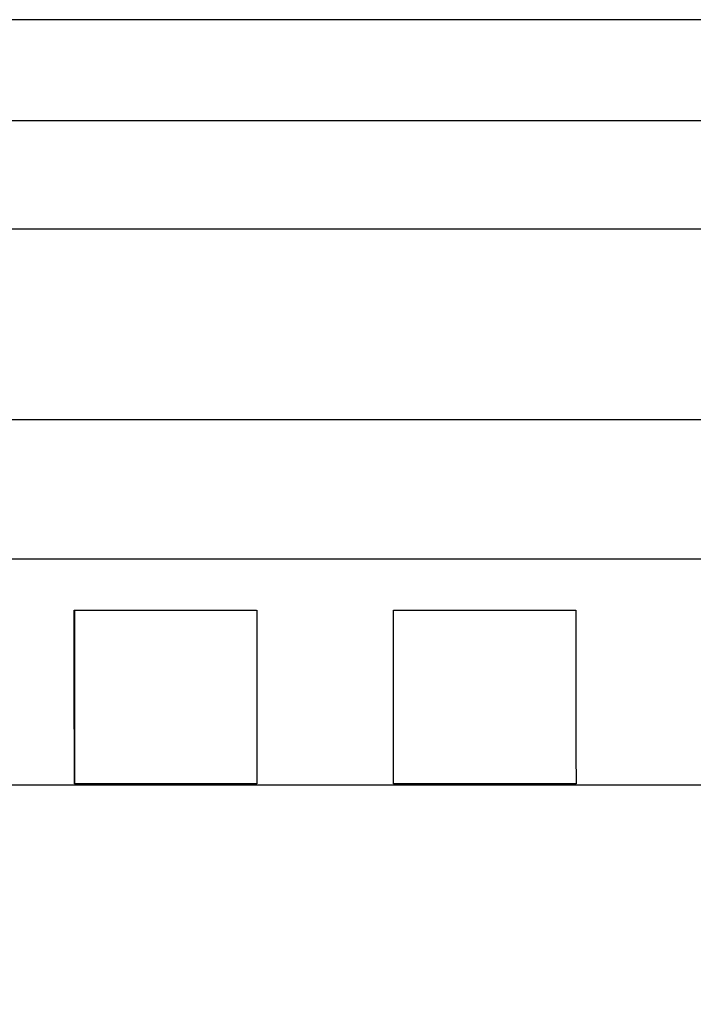
# Model space of a CAD drawing. Extents: x 162 to 1496, y 6 to 976.
# Drawn here: x 877 to 891, y 955 to 976 of the extents above; entities that cross this region are included whole.
import ezdxf

# ---------------------------------------------------------------- set-up
doc = ezdxf.new("R2010")
doc.units = 0
doc.layers.add('4', color=7, linetype='CONTINUOUS')

msp = doc.modelspace()

# ---------------------------------------------------------------- linework, layer by layer
at = {"layer": '4', "color": 40, "linetype": 'CONTINUOUS'}
for p, q in [((899.6556, 976.12496), (780.79066, 976.12506)), ((877.78486, 963.17181), (881.78486, 963.17227)), ((877.78997, 963.17181), (877.78997, 959.36632)), ((881.78855, 963.17227), (881.79025, 959.36635)), ((884.78486, 963.17261), (888.78486, 963.17306)), ((884.79025, 959.36637), (884.78855, 963.17261)), ((780.79051, 959.34571), (896.47774, 959.34562)), ((881.78997, 959.36635), (877.78997, 959.36632)), ((888.78997, 959.3664), (884.78997, 959.36637))]:
    msp.add_line(p, q, dxfattribs=at)
at = {"layer": '4', "color": 3, "linetype": 'CONTINUOUS'}
for points in [[(1021.4036, 973.91739), (1024.3933, 973.91739), (1027.3831, 973.9174), (1030.3728, 973.9174), (1033.3625, 973.9174), (1036.3522, 973.91741), (1039.342, 973.91741), (1042.3317, 973.91741), (1045.3214, 973.91742), (1048.3112, 973.91742), (1051.3009, 973.91742), (1054.2906, 973.91743), (1057.2804, 973.91743), (1060.2701, 973.91743), (1063.2598, 973.91743, 0), (1066.2495, 973.91744), (1069.2393, 973.91744), (1072.229, 973.91744, 0), (1075.2187, 973.91744)], [(1087.1776, 971.53002, 0), (1090.1673, 971.53002)], [(900.37674, 971.53003), (897.38707, 971.53004), (894.3974, 971.53004), (891.40772, 971.53005, 0.00000001), (888.41804, 971.53005), (885.42836, 971.53005), (882.43867, 971.53006), (879.44899, 971.53006), (876.4593, 971.53007), (873.46961, 971.53007), (870.47991, 971.53008), (867.49022, 971.53008), (864.50052, 971.53008), (861.51082, 971.53009, 0.00000001), (858.52111, 971.53009), (855.53141, 971.5301), (852.54171, 971.5301, 0), (849.552, 971.5301), (846.56229, 971.53011, 0), (843.57258, 971.53011), (840.58287, 971.53011), (837.59313, 971.53012), (834.60344, 971.53012), (831.61382, 971.53012)], [(1021.4036, 971.53003), (1024.3933, 971.53003), (1027.3831, 971.53003, 0), (1030.3728, 971.53003), (1033.3625, 971.53003), (1036.3522, 971.53003), (1039.342, 971.53003), (1042.3317, 971.53003), (1045.3214, 971.53003), (1048.3112, 971.53003), (1051.3009, 971.53003), (1054.2906, 971.53003), (1057.2804, 971.53002), (1060.2701, 971.53002), (1063.2598, 971.53002), (1066.2495, 971.53002), (1069.2393, 971.53002), (1072.229, 971.53002), (1075.2187, 971.53002)], [(1090.1673, 973.91746, 0.00000001), (1093.1571, 973.91746, 0.00000001), (1096.1472, 973.91747)], [(1072.9941, 967.35804), (1070.1605, 967.35804, -0.00000002), (1067.3276, 967.35804), (1064.4957, 967.35804, -0.00000002), (1061.661, 967.35804, -0.00000002), (1058.822, 967.35804), (1055.9945, 967.35805, -0.00000002), (1053.1838, 967.35805, -0.00000002), (1050.3279, 967.35805, -0.00000002), (1047.4053, 967.35805), (1044.6614, 967.35805), (1042.1807, 967.35806), (1038.9948, 967.35806, -0.00000004), (1034.0879, 967.35807, -0.00000002), (1027.6618, 967.35807)], [(795.30752, 964.29076, 0.00000003), (792.12164, 964.29075, 0.00000005), (787.21466, 964.29075, 0.00000002), (780.78855, 964.29075)], [(1125.672, 973.91751, 0.00000003), (1129.0338, 973.91751, 0.00000005), (1134.2117, 973.91752, 0.00000003), (1140.9927, 973.91754, 0.00000001)], [(826.12077, 967.35814, 0.00000001), (828.95405, 967.35814, 0.00000001), (831.78733, 967.35813), (834.6206, 967.35813, 0.00000001), (837.45388, 967.35813), (840.28718, 967.35812), (843.12043, 967.35812), (845.95362, 967.35812), (848.78699, 967.35811), (851.62064, 967.35811), (854.45355, 967.35811), (857.28537, 967.35811), (860.1201, 967.3581), (862.95912, 967.3581), (865.78666, 967.3581), (868.5973, 967.35809), (871.45323, 967.35809), (874.37586, 967.35809), (877.11979, 967.35809), (879.60046, 967.35809), (882.78635, 967.35808), (887.69335, 967.35808), (894.11949, 967.35807)], [(822.64483, 973.91754, -0.00000002), (825.63455, 973.91753, -0.00000002), (828.62426, 973.91753, -0.00000002), (831.61398, 973.91753, -0.00000002), (834.60369, 973.91753, -0.00000002), (837.5934, 973.91752, -0.00000002), (840.58312, 973.91752, -0.00000002), (843.57285, 973.91752, -0.00000002), (846.56254, 973.91751, -0.00000002), (849.55214, 973.91751, -0.00000002), (852.54195, 973.9175, -0.00000002), (855.53204, 973.9175, -0.00000003), (858.52135, 973.91749, -0.00000003), (861.50951, 973.91749, -0.00000003), (864.50074, 973.91748, -0.00000003), (867.49649, 973.91748, -0.00000003), (870.48013, 973.91747, -0.00000002), (873.44592, 973.91746, -0.00000003), (876.4595, 973.91746, -0.00000003), (879.54347, 973.91745), (882.43887, 973.91744), (885.05647, 973.91744, -0.00000004), (888.41822, 973.91743, -0.00000007), (893.59607, 973.91741, -0.00000003), (900.37689, 973.91739, -0.00000002)], [(809.12113, 967.35817, 0.00000002), (811.9544, 967.35816, 0.00000002), (814.78767, 967.35816, 0.00000001), (817.62095, 967.35815, 0.00000001), (820.45422, 967.35815, 0.00000001), (823.2875, 967.35814)], [(783.77843, 973.91754, -0.00000002), (786.76815, 973.91754, -0.00000002), (789.75788, 973.91754, -0.00000002), (792.7476, 973.91754)], [(1114.0613, 973.91749, 0.00000002), (1117.0749, 973.91749, 0.00000002), (1120.1589, 973.9175, 0.00000002), (1123.0543, 973.9175)], [(803.45458, 967.35818, 0.00000002), (806.28785, 967.35817)], [(795.73733, 973.91754, -0.00000002), (798.72705, 973.91754, -0.00000002), (801.71678, 973.91754)], [(1087.1605, 967.35804, -0.00000002), (1084.3272, 967.35804)], [(1081.4939, 967.35804, -0.00000002), (1078.6607, 967.35804)], [(1101.3269, 967.35804, -0.00000002), (1098.4936, 967.35804)], [(1106.9934, 967.35804, -0.00000002), (1104.1601, 967.35804)], [(1115.4932, 967.35805, -0.00000002), (1112.66, 967.35804, -0.00000002), (1109.8267, 967.35804)], [(1126.8263, 967.35806, -0.00000002), (1123.993, 967.35805)], [(1138.1594, 967.35807, -0.00000002), (1135.3261, 967.35807, -0.00000002), (1132.4929, 967.35806)], [(797.78803, 967.35819, 0.00000002), (800.6213, 967.35818)], [(804.7065, 973.91754, -0.00000002), (807.69623, 973.91754)], [(810.68595, 973.91754, -0.00000002), (813.67567, 973.91754)], [(792.12149, 967.3582, 0.00000002), (794.95476, 967.35819)], [(816.66539, 973.91754, -0.00000002), (819.65511, 973.91754)], [(783.62167, 967.35822, 0.00000002), (786.45494, 967.35821, 0.00000002), (789.28821, 967.35821)], [(1126.8263, 964.29062, 0.00000002), (1123.993, 964.29062)], [(1109.8267, 964.29064, 0.00000002), (1106.9934, 964.29064, 0.00000002), (1104.1601, 964.29064, 0.00000002), (1101.3269, 964.29064, 0.00000002), (1098.4936, 964.29065, 0.00000002), (1095.6603, 964.29065, 0.00000002), (1092.827, 964.29065, 0.00000002), (1089.9938, 964.29065)], [(1118.3265, 964.29063, 0.00000002), (1115.4932, 964.29063)], [(1078.6607, 964.29065, 0.00000002), (1075.8275, 964.29065, 0.00000002), (1072.9941, 964.29065, 0.00000002), (1070.1605, 964.29065, 0.00000002), (1067.3276, 964.29064), (1064.4957, 964.29064, 0.00000002), (1061.661, 964.29064, 0.00000002), (1058.822, 964.29064, 0.00000002), (1055.9945, 964.29064), (1053.1838, 964.29063, 0.00000002), (1050.3279, 964.29063, 0.00000003), (1047.4053, 964.29063), (1044.6614, 964.29062), (1042.1807, 964.29062, 0.00000003), (1038.9948, 964.29062, 0.00000005), (1034.0879, 964.29061), (1027.6618, 964.2906)], [(1087.1605, 964.29065, 0.00000002), (1084.3272, 964.29065, 0.00000002), (1081.4939, 964.29065)], [(894.11979, 964.2906), (891.28649, 964.29061, 0.00000004), (888.4532, 964.29062, 0.00000004), (885.61991, 964.29063, 0.00000004), (882.78662, 964.29064, 0.00000004), (879.95333, 964.29065, 0.00000004), (877.12004, 964.29066, 0.00000004), (874.28675, 964.29067, 0.00000004), (871.45346, 964.29067, 0.00000004), (868.62017, 964.29068, 0.00000004), (865.78689, 964.29069, 0.00000004), (862.9536, 964.2907, 0.00000003), (860.12031, 964.2907, 0.00000003), (857.28703, 964.29071, 0.00000003), (854.45375, 964.29071, 0.00000003), (851.62046, 964.29072, 0.00000003), (848.78718, 964.29072, 0.00000003), (845.9539, 964.29073, 0.00000003), (843.12062, 964.29073, 0.00000003), (840.28734, 964.29074, 0.00000003), (837.45406, 964.29074, 0.00000003), (834.62075, 964.29074, 0.00000003), (831.7875, 964.29075, 0.00000003), (828.95431, 964.29075, 0.00000003), (826.12094, 964.29075, 0.00000003), (823.2873, 964.29075, 0.00000003), (820.45439, 964.29075, 0.00000003), (817.62257, 964.29076, 0.00000003), (814.78784, 964.29076, 0.00000003), (811.94882, 964.29076, 0.00000003), (809.12129, 964.29076, 0.00000002), (806.31065, 964.29076, 0.00000002), (803.45474, 964.29076, 0.00000003), (800.53211, 964.29076)], [(906.21647, 970.10783, 0.00000004), (905.71815, 970.62688, 0.00000004), (904.95063, 971.42634, 0.00000002), (903.94549, 972.4733)], [(919.11202, 952.88617, 0.00000017), (918.66882, 953.34781, 0.00000017), (918.22562, 953.80945, 0.00000017), (917.78243, 954.27108, 0.00000016), (917.33923, 954.73271, 0.00000016), (916.89603, 955.19434, 0.00000015), (916.45284, 955.65597, 0.00000015), (916.00964, 956.1176, 0.00000014), (915.56645, 956.57922, 0.00000014), (915.12326, 957.04085, 0.00000014), (914.68007, 957.50247, 0.00000013), (914.23688, 957.96409, 0.00000013), (913.79369, 958.42571, 0.00000012), (913.3505, 958.88733, 0.00000012), (912.90731, 959.34895, 0.00000012), (912.46412, 959.81057, 0.00000011), (912.02093, 960.27218, 0.00000011), (911.57775, 960.7338, 0.0000001), (911.13456, 961.19541, 0.0000001), (910.69138, 961.65702, 0.0000001), (910.24819, 962.11864, 0.00000009), (909.80501, 962.58024, 0.00000009), (909.36184, 963.04184, 0.00000008), (908.91864, 963.50346, 0.00000008), (908.4754, 963.96513, 0.00000008), (908.03228, 964.42668, 0.00000007), (907.58932, 964.88804, 0.00000007), (907.14592, 965.34989, 0.00000006), (906.70184, 965.81243, 0.00000006), (906.25956, 966.2731, 0.00000005), (905.81992, 966.73101, 0.00000005), (905.3732, 967.1963, 0.00000005), (904.91604, 967.67247, 0.00000004), (904.48684, 968.11951, 0.00000002), (904.09881, 968.52366, 0.00000004), (903.60048, 969.04271, 0.00000006), (902.83293, 969.84217, 0.00000003), (901.82777, 970.88912)], [(921.22916, 954.47035, 0.00000017), (920.78598, 954.93199, 0.00000018), (920.3428, 955.39362, 0.00000017), (919.89962, 955.85525, 0.00000017), (919.45644, 956.31688, 0.00000016), (919.01326, 956.77851, 0.00000016), (918.57008, 957.24013, 0.00000015), (918.1269, 957.70176, 0.00000015), (917.68373, 958.16338, 0.00000015), (917.24055, 958.62501, 0.00000014), (916.79738, 959.08663, 0.00000014), (916.3542, 959.54825, 0.00000013), (915.91103, 960.00987, 0.00000013), (915.46786, 960.47148, 0.00000012), (915.02468, 960.9331, 0.00000012), (914.58151, 961.39472, 0.00000011), (914.13834, 961.85633, 0.00000011), (913.69517, 962.31794, 0.00000011), (913.252, 962.77956, 0.0000001), (912.80883, 963.24117, 0.0000001), (912.36566, 963.70278, 0.00000009), (911.92249, 964.16439, 0.00000009), (911.47934, 964.62599, 0.00000008), (911.03615, 965.08761, 0.00000008), (910.59293, 965.54928, 0.00000007), (910.14982, 966.01083, 0.00000007), (909.70688, 966.4722, 0.00000006), (909.26348, 966.93404, 0.00000006), (908.81942, 967.39658, 0.00000006), (908.37715, 967.85725, 0.00000005), (907.93753, 968.31517, 0.00000005), (907.49082, 968.78046, 0.00000005), (907.03367, 969.25663, 0.00000004), (906.60448, 969.70367)]]:
    msp.add_lwpolyline(points, format="xyb", dxfattribs=at)
at = {"layer": '4', "color": 40, "linetype": 'CONTINUOUS'}
for points in [[(877.78997, 959.36629), (877.78993, 959.38543, -0.00007915), (877.78988, 959.41094, -0.000044), (877.78982, 959.44308, -0.00002795), (877.78976, 959.4817, -0.00001992), (877.78968, 959.52725, -0.00001463), (877.7896, 959.57956, -0.00001131), (877.78951, 959.63902, -0.00000891), (877.78941, 959.70546, -0.00000729), (877.78931, 959.7793, -0.00000601), (877.78919, 959.86036, -0.00000509), (877.78907, 959.94904, -0.00000433), (877.78893, 960.04514, -0.00000375), (877.78879, 960.14907, -0.00000327), (877.78863, 960.26065, -0.0000029), (877.78847, 960.38029, -0.00000255), (877.7883, 960.50768, -0.00000228), (877.78812, 960.64321, -0.00000206), (877.78793, 960.78697, -0.00000191), (877.78773, 960.9395, -0.00000168), (877.78751, 961.09919, -0.00000144), (877.7873, 961.26599, -0.00000147), (877.78706, 961.44493, -0.00000161), (877.78681, 961.63825, -0.0000011), (877.78657, 961.82469, -0.00000033), (877.78634, 961.99743, -0.00000145), (877.78603, 962.23889, -0.00000217), (877.78552, 962.63621, -0.00000093), (877.78484, 963.17179, -0.00000046)], [(888.78484, 963.173), (888.78515, 962.92671, 0.00000074), (888.78546, 962.68899, 0.0000008), (888.78575, 962.4602, 0.00000086), (888.78603, 962.23996, 0.00000091), (888.78631, 962.02858, 0.00000098), (888.78657, 961.82568, 0.00000105), (888.78682, 961.63157, 0.00000113), (888.78706, 961.44585, 0.00000121), (888.78729, 961.26881, 0.00000131), (888.78751, 961.10004, 0.00000142), (888.78773, 960.93982, 0.00000155), (888.78793, 960.78775, 0.00000169), (888.78812, 960.64407, 0.00000187), (888.7883, 960.50838, 0.00000206), (888.78847, 960.38092, 0.0000023), (888.78863, 960.26127, 0.00000254), (888.78879, 960.14968, 0.00000289), (888.78893, 960.04569, 0.00000334), (888.78907, 959.94951, 0.00000375), (888.78919, 959.86085, 0.00000403), (888.78931, 959.77994, 0.00000514), (888.78941, 959.70588, 0.00000731), (888.78951, 959.63869, 0.00000705), (888.7896, 959.5799, 0.00000308), (888.78968, 959.53036, 0.00001256), (888.78976, 959.48199, 0.00003549), (888.78985, 959.4269, 0.00003172), (888.78997, 959.36644, 0.00002423)]]:
    msp.add_lwpolyline(points, format="xyb", dxfattribs=at)

doc.saveas('drawing.dxf')
